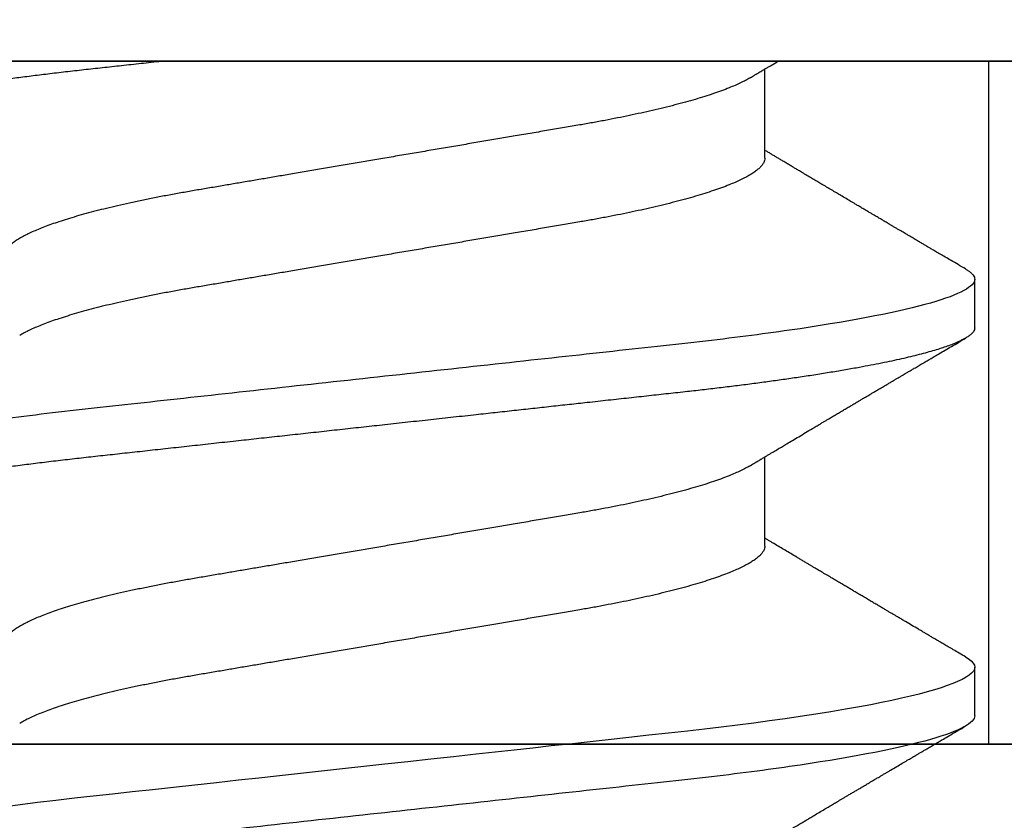
# Model space of a CAD drawing. Units: inches. Extents: x 0 to 184, y 0 to 44.
# Drawn here: x 5 to 5, y 19 to 19 of the extents above; entities that cross this region are included whole.
import ezdxf
from ezdxf import colors
from ezdxf.entities.mleader import LeaderData, LeaderLine
from ezdxf.math import Vec2, Vec3

# ---------------------------------------------------------------- set-up
doc = ezdxf.new("R2010")
doc.units = ezdxf.units.IN
doc.header["$LTSCALE"] = 0.25
doc.header["$MEASUREMENT"] = 0
doc.layers.add('Arcadia-Profile', color=6, linetype='Continuous')
doc.layers.add('Arcadia-Text', color=3, linetype='Continuous')
doc.styles.get("Standard").update_dxf_attribs({"font": 'ARIALN.TTF'})

# ---------------------------------------------------------------- blocks, each defined once
blk = doc.blocks.new('Clip OPG1999-10')
at = {"layer": 'Arcadia-Profile'}
for points in [[(-1.625000000000002, -0.875), (1.625000000000002, -0.875), (1.625000000000002, 0), (-1.625000000000002, 0)], [(1.625000000000002, 0), (-1.625000000000002, 0), (-1.625000000000002, -0.125), (1.625000000000002, -0.125)], [(-1.360500000000014, -0.125), (-1.139500000000011, -0.125), (-1.139500000000011, 0), (-1.360500000000014, 0)]]:
    blk.add_lwpolyline(points, close=True, dxfattribs=at)
blk = doc.blocks.new('*U66')
at = {"layer": 'Arcadia-Profile'}
for p, q in [((0, 0.1880594397940647), (0, -0.1880594397940647)), ((0.04881250045374586, 0.1079999986800151), (0.03993750037124677, 0.1079999986800151)), ((0.1198125056970181, 0.1079999986800151), (0.110937505614519, 0.1079999986800151)), ((0.01775000016499817, 0.06957012257745232), (0.001437988054055594, 0.06957012257745232)), ((0.08875000082499085, 0.06957012257745232), (0.07243800489875696, 0.06957012257745232))]:
    blk.add_line(p, q, dxfattribs=at)
at = {"layer": 'Arcadia-Profile', "flags": 128}
blk.add_lwpolyline([(0.1090448949552467, 0.1063153956203347), (0.1093637354424928, 0.1068223522700547), (0.1097723990598478, 0.1073425087674491), (0.1101713186229833, 0.1077101520248456), (0.1105598708057585, 0.107928169508924), (0.110937505614519, 0.1079999986800151), (0.111286659918612, 0.1079385002230411), (0.1116452099476106, 0.1077519790421619), (0.1120127157065944, 0.1074376668359913), (0.112388700534396, 0.1069931986318209), (0.1127726327704863, 0.1064166036190604), (0.1131639440880861, 0.105706378481726), (0.1135620203276204, 0.1048614965649963), (0.1139323127211114, 0.1039682518730403), (0.1143071975616063, 0.1029613509926763), (0.1146861340220138, 0.101841105586975), (0.1150685446089952, 0.1006082306476848), (0.1154538334960957, 0.09926378949586923), (0.1158413956902944, 0.0978092212815862), (0.1162305986988912, 0.0962463684835746), (0.1166208283623078, 0.09457739441020196), (0.1170114338547208, 0.092804838198834), (0.1174017735168675, 0.09093159648271021), (0.1177912331891697, 0.08896085005845711), (0.1181791620458057, 0.08689612805201552), (0.1186335576354125, 0.08434724663277393), (0.1190839657710363, 0.08167980491505089), (0.1195294239637814, 0.07890095281633824), (0.1199689880578774, 0.07601822066640063), (0.1203698417653598, 0.07326416411487946), (0.1207642147142955, 0.07043429093828246), (0.1211514652454255, 0.06753518272732473), (0.1215310158654113, 0.06457354482129274), (0.1219023257471612, 0.06155612380899811), (0.1222648723967055, 0.05848969377893365), (0.1226182249856844, 0.05538099215335057), (0.1230000397462092, 0.05190810764710463), (0.1233914885622234, 0.04833546345875162), (0.1237939005850546, 0.0446627066756986), (0.1242066616551245, 0.04089557098177776), (0.1246290659472464, 0.03704041109532286), (0.1249878818065113, 0.03376552888746343), (0.1253523992666459, 0.03043865623790731), (0.1257221141668037, 0.0270643741354557), (0.1260964948464505, 0.02364750189949483), (0.1264749913119338, 0.02019307655523006), (0.1268570260699207, 0.01670633564638679), (0.1273110183308486, 0.01256283012910719), (0.1277681088893559, 0.008391042906948254), (0.1282272894237479, 0.004200282622488505), (0.1286875057795172, 4.440892098500626e-16), (0.1291135125300666, -0.00388807557431603), (0.1295386942901349, -0.007768597329553373), (0.1299622169026833, -0.01163406043044235), (0.1303832920434758, -0.01547705629060347), (0.1308011038885954, -0.01929032155635602), (0.1312148824469226, -0.02306678193433642), (0.1316238760604698, -0.02679959114938502), (0.1320673909423107, -0.0308474275623527), (0.1325033342448574, -0.03482618477249444), (0.1329308534779514, -0.03872804141173525), (0.1333491511507958, -0.04254572610565388), (0.1337574847719605, -0.04627254268152425), (0.1341552035156184, -0.04990241370947901), (0.1345417023887556, -0.05342987591923221), (0.1349247088021954, -0.05687357867890208), (0.1353187975877432, -0.06026942740747421), (0.1357237120816972, -0.0636094196972965), (0.136131312377989, -0.06682668548671611), (0.1365480609020455, -0.06997285542991483)], dxfattribs=at)
at = {"layer": 'Arcadia-Profile'}
for points, knots in [([(0.03804472013059623, 0.1063151206235085), (0.03815131130489391, 0.1064906242117609), (0.03839631949484712, 0.1068940330002603), (0.03877237013533019, 0.1073645878508036), (0.03917126878997124, 0.1077326140390222), (0.03956026026133586, 0.1079582175541804), (0.03981214337026273, 0.1079861147994445), (0.03993750037124677, 0.1079999986800151)], [0, 0, 0, 0, 0.1631474425696447, 0.3750072167123124, 0.5851847997029246, 0.7935550752393026, 1, 1, 1, 1]), ([(0.03993750048265454, 0.1080000013052005), (0.04121849640782038, 0.1080000013052005), (0.04271170071610086, 0.1053715279884817), (0.04584006603643331, 0.094423278532771), (0.0474665017596454, 0.08611488941719347), (0.0497202353219528, 0.07096988703325957), (0.05044074958593114, 0.0654932656647893), (0.0517869065537564, 0.05407080236389339), (0.05241326382184042, 0.04813669711564073), (0.05452154632239825, 0.02889490753308221), (0.05610213462172275, 0.01446925657586862), (0.05927286677028221, -0.01446925655465181), (0.06085345506970619, -0.02889490751277046), (0.06296173757051093, -0.04813669709758139), (0.06358809483869088, -0.05407080234668671), (0.06493425180633494, -0.06549326564849745), (0.06565476607023157, -0.07096988701761964), (0.06790849963236312, -0.08611488940405776), (0.06953493535554145, -0.09442327852206667), (0.07266330067599647, -0.1053715279831318), (0.07415650498443327, -0.1080000013027265), (0.07543750090979984, -0.1080000013052009)], [0, 0, 0, 0, 0.1249999999999999, 0.1249999999999999, 0.2499999999999999, 0.2499999999999999, 0.3124999999999999, 0.3124999999999999, 0.3749999999999998, 0.3749999999999998, 0.4999999999999998, 0.4999999999999998, 0.6249999999999998, 0.6249999999999998, 0.6874999999999997, 0.6874999999999997, 0.7499999999999997, 0.7499999999999997, 0.8749999999999998, 0.8749999999999998, 1, 1, 1, 1]), ([(0.04881250045374586, 0.1079999986800151), (0.04892843879060038, 0.1079881510786032), (0.04916132113389793, 0.1079643531075933), (0.04952026391746855, 0.1077707670543959), (0.04988768463125126, 0.1074583449164668), (0.05026369574498801, 0.1070133450317532), (0.05064763670102046, 0.1064368694793685), (0.05103895178908502, 0.1057265876213092), (0.05142589525169328, 0.1049053438563177), (0.05180731559674179, 0.1039852167364286), (0.05218220601193835, 0.1029783152292016), (0.05256114903653497, 0.1018580589948463), (0.05294355735112077, 0.1006251869837231), (0.05332884634838919, 0.09928074896556938), (0.05371639950566021, 0.09782618079934702), (0.0541056085935665, 0.09626333947795507), (0.05449582343133486, 0.09459437434582574), (0.05488642751602058, 0.09282182687474405), (0.05527677417357246, 0.09094860101045166), (0.0556662287252756, 0.08897786352883053), (0.05607716344538005, 0.0867906546666748), (0.05650854064224475, 0.08437091122909601), (0.0569589511023576, 0.08170348321626619), (0.05740441002474483, 0.07892463815963913), (0.05783316768807545, 0.0761128110973055), (0.05824483420354198, 0.07328443641854543), (0.05863920871007267, 0.07045453502103127), (0.05902646675799872, 0.06755539442560421), (0.05940603341038653, 0.06459370066739334), (0.05977734158101811, 0.06157621456422424), (0.06013990086751875, 0.05850969865102273), (0.06050538326644528, 0.05529462996627243), (0.06087439249877846, 0.05191044059091166), (0.06126655326498209, 0.04833578532019489), (0.06166885165878355, 0.04466289319578065), (0.06208165283702982, 0.04089566139160494), (0.06248036541547997, 0.03725667576956049), (0.06286288301119569, 0.03376549505171811), (0.06322741262151865, 0.03043859421878858), (0.06359712043206045, 0.0270642934258527), (0.06397150548783159, 0.02364741391465497), (0.06434999571339262, 0.0201929810754331), (0.06475485900909206, 0.01649789695124726), (0.06518602925952877, 0.01256272460065633), (0.06564312134008432, 0.008390973930859413), (0.0661022871354433, 0.004200248358845915), (0.06655109345330601, 0.000104119046798079), (0.06698850292358571, -0.00388804410978727), (0.06741368346238197, -0.007768541254031813), (0.06783721128744702, -0.01163398063882637), (0.06825828338784135, -0.01547695924901449), (0.06867608350441401, -0.01929021490958815), (0.06908987342523787, -0.02306667678290042), (0.06951239629822048, -0.02692301314567613), (0.06994238290207022, -0.03084734728528149), (0.0703783294151954, -0.0348261477444658), (0.07080585451645938, -0.03872807701022696), (0.07122417277334137, -0.04254585367775787), (0.07163246131124268, -0.04627278696152493), (0.0720304230037847, -0.04990277150019562), (0.07241700028733433, -0.05343869444138294), (0.07279913460035914, -0.05689746009844088), (0.07319390018326644, -0.06029368593862516), (0.0735962185785155, -0.06361366730020146), (0.07400631454634166, -0.06685025664146726), (0.0744230589636885, -0.06999648034721284), (0.07484823246341676, -0.0730631335895926), (0.07527020777593663, -0.07596749111179024), (0.07568768255936043, -0.07871029843258492), (0.0760994425396806, -0.08129359604800213), (0.07651557280161114, -0.08378234074776225), (0.07693530531350667, -0.08617085472774422), (0.07735783982047373, -0.08845369454546548), (0.07778240257553293, -0.0906258500525503), (0.07819630233503894, -0.09262552750603126), (0.07859875082126422, -0.0944599347640982), (0.07898902218077986, -0.09613706998822513), (0.07937832154002322, -0.09770827491364908), (0.07976603021447914, -0.09917133424118107), (0.08015151906602114, -0.1005244201068831), (0.08053417684326192, -0.1017660284270181), (0.08091340648016754, -0.1028950785386136), (0.081288632708997, -0.1039108403342133), (0.08165928993557259, -0.1048129609484758), (0.08202486687673982, -0.1056014390249644), (0.08238484110072086, -0.1062766746991435), (0.08275959092288332, -0.1068725239838284), (0.08314743759267884, -0.1073661674289403), (0.08354625572356866, -0.1077338297271653), (0.08393524849699574, -0.1079518796658459), (0.08430319611883164, -0.1080221209539949), (0.08466130166283037, -0.1079589480336192), (0.08502029010445256, -0.1077717353580376), (0.08538760052768168, -0.1074599632900211), (0.08576398345684311, -0.1070058094322852), (0.08603711623156762, -0.1066201869275702), (0.08618606328001377, -0.106347195831813), (0.08620529935751264, -0.106311939826881)], [0, 0, 0, 0, 0.01016213659209906, 0.02041242134982522, 0.03074591074460373, 0.04115737421794577, 0.05164131176348427, 0.06219196380274786, 0.07280331698685287, 0.08257846948507717, 0.09239444412270405, 0.1022461445774501, 0.1121283655166652, 0.1220357947217507, 0.1319630600289922, 0.1419046663470133, 0.1518551355390845, 0.1618089282889176, 0.1717604643244627, 0.1817042503559142, 0.1916347279128974, 0.2033138068192652, 0.2149579949620966, 0.2265586058760375, 0.238107169895546, 0.2487432909861226, 0.2593214270477507, 0.2698354890043412, 0.2802795587687488, 0.2906480536490996, 0.3009356144107426, 0.3111371737249982, 0.322294107899156, 0.333541641002681, 0.3448913233977466, 0.356336246785175, 0.3678691281027577, 0.377541710730969, 0.3872654355476093, 0.3970354952767584, 0.4068469576217673, 0.4166947494310446, 0.4265736739372022, 0.4382492497753868, 0.4499518924109833, 0.4616726444691001, 0.4734024736668253, 0.4842601334974889, 0.495110594280722, 0.5059466828776559, 0.5167612867298289, 0.5275473791327719, 0.5382980525940078, 0.5490065234660431, 0.5607290944126145, 0.5723841003353746, 0.5839633065548915, 0.5954588422648489, 0.6068632013162812, 0.6181692684244281, 0.6293703138354219, 0.6405384756965508, 0.6518106982494695, 0.6631834808076553, 0.6744443200328286, 0.6857884151566895, 0.6972084419299014, 0.7086967263577525, 0.7193845052835499, 0.7301174238444869, 0.7408887443132373, 0.7516916557139385, 0.7625191461905677, 0.7733641581522822, 0.7842195363452971, 0.7941733501845322, 0.8041242763816937, 0.8140667849371827, 0.8239953415164154, 0.8339045259328873, 0.8437888993985102, 0.8536431599067237, 0.8634621043728544, 0.8732406219408149, 0.8829737487648698, 0.8926566669896446, 0.9022847061543025, 0.9135553062519985, 0.9247364196438749, 0.9358213859026018, 0.9468039277854674, 0.9569660631644765, 0.9672163479222028, 0.9775498360613053, 0.9879613008096574, 0.9984452370622199, 1, 1, 1, 1]), ([(0.1198125014858746, 0.1080000013052005), (0.1210934974135469, 0.1080000012552511), (0.1225867017229412, 0.1053715278869105), (0.1257150670417992, 0.09442327834877817), (0.1273415027624321, 0.08611488920320953), (0.1295952363193749, 0.07096988679848293), (0.1303157505813353, 0.0654932654269067), (0.1316619075449843, 0.05407080212641491), (0.1322882648136741, 0.04813669687350552), (0.1343965473149673, 0.02889490728424571), (0.135977135613512, 0.01446925633415308), (0.1391478677583553, -0.01446925676244559), (0.1407284560548945, -0.02889490769425906), (0.1428367385512068, -0.04813669723805925), (0.1434630958179532, -0.05407080247375795), (0.1448092527853007, -0.06549326575577785), (0.1455297670488491, -0.07096988711419927), (0.1477835006093606, -0.08611488946836543), (0.1494099363306844, -0.0944232785648631), (0.1525383016470521, -0.1053715279948952), (0.1540315059533164, -0.1080000013052009), (0.1553125018769812, -0.1080000013052009)], [0, 0, 0, 0, 0.1250000000000002, 0.1250000000000002, 0.2500000000000003, 0.2500000000000003, 0.3125000000000003, 0.3125000000000003, 0.3750000000000003, 0.3750000000000003, 0.5000000000000001, 0.5000000000000001, 0.6249999999999999, 0.6249999999999999, 0.6874999999999999, 0.6874999999999999, 0.7499999999999999, 0.7499999999999999, 0.8749999999999999, 0.8749999999999999, 1, 1, 1, 1]), ([(0.03804499971070285, 0.1063201072326296), (0.03777644617552056, 0.1058622494534123), (0.0372660022983311, 0.1049919920581188), (0.03653999079263137, 0.103754852120129), (0.03589375984969223, 0.1026540386788013), (0.03532728884302294, 0.1016894372054602), (0.03484060157078162, 0.1008609316847306), (0.03443368878714992, 0.1001684287346962), (0.03411242102860257, 0.09962179700559615), (0.03387074242516164, 0.09921066116717414), (0.03368409796408933, 0.0988931807675355), (0.03351720121809088, 0.09860932296185876), (0.03334667719735585, 0.09831933007642846), (0.03316825267643964, 0.0980159278655619), (0.03297079038728157, 0.09768019945191986), (0.03275543419847438, 0.09731408658989471), (0.03252272406274592, 0.09691854802545974), (0.03228417706390729, 0.09651314361688224), (0.03202904353807057, 0.09607962351936417), (0.03178311176094795, 0.09566181318865352), (0.03154218289470734, 0.09525257859597014), (0.03131205246524615, 0.0948617395616771), (0.0310619624175601, 0.09443706752367431), (0.03079190074622318, 0.09397858738221698), (0.03051404639683675, 0.09350695907513717), (0.03025207181871536, 0.0930623958029515), (0.030036836434439, 0.09269718762489276), (0.02988298517463761, 0.09243619340458631), (0.02977181505330151, 0.09224760808405641), (0.02965104665915419, 0.09204277716549347), (0.02948817003214188, 0.09176651927516577), (0.02925504283843239, 0.09137121252070335), (0.02896228627268016, 0.09087486249639953), (0.02860559010481012, 0.0902702776412907), (0.02825056025408657, 0.08966872527583591), (0.02790746492357954, 0.08908754636039928), (0.02758569701822822, 0.08854263875429469), (0.02724215516789386, 0.08796103649216347), (0.0268782082653729, 0.0873450743028994), (0.0265156892954046, 0.08673173648118082), (0.02618204024522797, 0.08616744831608614), (0.02588611992410961, 0.08566707861714962), (0.02550192603210633, 0.08501766608668015), (0.02503022287804946, 0.08422063626335641), (0.02448719535638588, 0.08330362637692978), (0.02396055262981811, 0.08241475402465381), (0.02344167953248544, 0.08153947114881666), (0.02292473881896484, 0.08066797689887162), (0.02244785707589791, 0.07986444627063038), (0.0219865803376198, 0.07908763112080974), (0.02152114665844529, 0.07830424778326739), (0.02103269560436338, 0.07748258150955456), (0.02055322819528627, 0.07667655291450659), (0.02011470473059873, 0.07593978732732598), (0.01973787403553118, 0.07530703238146996), (0.01939486805804513, 0.0747313262230076), (0.0190513810752666, 0.07415509792726871), (0.01868249433374203, 0.07353654659760789), (0.01830256861342505, 0.07289985491149542), (0.01793601617162821, 0.07228592061221795), (0.01759452567694275, 0.07171426941133108), (0.01727870922224106, 0.07118585815174816), (0.01696345895370754, 0.07065866106391239), (0.01664363005028946, 0.07012404950817963), (0.01642328310290608, 0.06975600375799695), (0.01631199707205511, 0.06957012257745232)], [0, 0, 0, 0, 0.03729999795076401, 0.07089668568383163, 0.1007932929419186, 0.1269926085394096, 0.1494972104443175, 0.1683087630400002, 0.1834292948324273, 0.1940483582347159, 0.2018183946294743, 0.2093062548008175, 0.2171856369292381, 0.2254565414086436, 0.2340380799306006, 0.244553572243026, 0.2553021870373189, 0.2662841302987471, 0.2776050783302709, 0.2906473422890039, 0.3003502002813458, 0.3109735083405301, 0.3225168770776511, 0.3349797642269884, 0.3483619779784598, 0.3609791110430572, 0.3712369951866735, 0.3781480784579675, 0.3822667824281555, 0.3866189597907582, 0.3948561985066311, 0.404801301437812, 0.4188667681387083, 0.4353481519163849, 0.4541261024399599, 0.4679480429659122, 0.4827699064102994, 0.4985909934752531, 0.5154107871428123, 0.5330403710563989, 0.5486519804407262, 0.5614720383044575, 0.5738879650425232, 0.6016710794346489, 0.6265474157123607, 0.6487710876154734, 0.6742671163474678, 0.6980429285921327, 0.7199683122396081, 0.7399218767956105, 0.7615234518109701, 0.7839946828886594, 0.8070868671801048, 0.8274212581913284, 0.8442389932599398, 0.8588341535358361, 0.8745084876255727, 0.8913749585563812, 0.909438350538461, 0.9266046669786933, 0.9416164651861455, 0.9562266095125842, 0.9698590709690962, 0.9847773504565411, 1, 1, 1, 1]), ([(0.07404372511874513, 0.06689210723174943), (0.07387062612082573, 0.06718046173642733), (0.0735469456499942, 0.06771966024688192), (0.07309560466667975, 0.06847237291736397), (0.07271122830794852, 0.069113832657961), (0.07237840800581452, 0.06966958767753129), (0.07207635023202386, 0.07017424838320219), (0.07178507309848925, 0.07066111042759582), (0.07142299638842253, 0.07126662339800172), (0.07099757097104131, 0.07197849930474032), (0.07051553579103143, 0.07278573366454433), (0.06999272982981708, 0.07366184378544016), (0.06940337592831725, 0.07465026077465398), (0.06871921833883299, 0.07579870682735912), (0.06799486723664572, 0.0770158011021631), (0.06735657794476069, 0.07808930139642056), (0.06682960984401554, 0.07897621570561464), (0.06644280540874803, 0.07962754442031317), (0.06611144590270612, 0.08018576373098929), (0.0658173556305961, 0.08068134679117822), (0.06551164050338798, 0.08119668592268825), (0.06514582916557998, 0.08181356930424766), (0.06473609051777274, 0.0825048108357298), (0.06430730887140967, 0.08322852321427687), (0.06388424909641621, 0.08394287802283662), (0.06346446054555344, 0.08465202353797752), (0.06304798019757385, 0.08535584538568886), (0.0626444148759937, 0.08603814020808498), (0.06227961750930788, 0.08665510605126903), (0.06196686530464035, 0.08718422772589474), (0.06170761806201952, 0.08762292837748431), (0.06147201305216932, 0.08802170571407064), (0.06123999705936001, 0.08841451293234615), (0.060993765819644, 0.08883142437257385), (0.06071132418447256, 0.08930979660995053), (0.06037958603422666, 0.08987178151778652), (0.05998449402725825, 0.09054130891220824), (0.05953125112940327, 0.09130962399012299), (0.05910295671866805, 0.09203594756780342), (0.05871481730342332, 0.09269437498440825), (0.05839942977102552, 0.09322951191974527), (0.05810945182806293, 0.09372167865758119), (0.05786628178055331, 0.09413445741599435), (0.05767400747695106, 0.09446091591883432), (0.05752582128973316, 0.09471251052424767), (0.05737239584343357, 0.09497307234994734), (0.05717279018369936, 0.0953120667211822), (0.05689467143034754, 0.09578449115754895), (0.05657107923282112, 0.09633426700374326), (0.05618128273815515, 0.0969966874583017), (0.05576490856490679, 0.0977044896044128), (0.05533604127563052, 0.09843372459018651), (0.05492938260355373, 0.09912536438963171), (0.05451161939840077, 0.09983609149829187), (0.05405213057878555, 0.1006179918062293), (0.05351055994141873, 0.1015398624717974), (0.05288859361055387, 0.1025989219922443), (0.05219148208964342, 0.1037864196764477), (0.05145882157936299, 0.1050349025298245), (0.0509598418075452, 0.1058856274415594), (0.05070498278116631, 0.106320143898873)], [0, 0, 0, 0, 0.02202127790474514, 0.04117792526880956, 0.05746547749747186, 0.07098457196243994, 0.0835926768823654, 0.0959751724792865, 0.1081317193805355, 0.1297865311452261, 0.1502749371187684, 0.1696925470131249, 0.1965877658558378, 0.2256234402973248, 0.2572197805261767, 0.2893232724379106, 0.307398206626998, 0.3247688677248986, 0.3389235970361427, 0.3499031513811721, 0.3625008823277728, 0.3781567622237325, 0.3968628972262642, 0.4151179054495201, 0.4332382471070301, 0.4512241577640018, 0.4690755765593375, 0.4867850656649971, 0.503128106504001, 0.516005534708609, 0.5270291316178205, 0.5364929393627375, 0.5463326175776222, 0.5569000770200788, 0.5681961390513157, 0.5827065509647785, 0.599629375807296, 0.6190976896831494, 0.6411137977394756, 0.6548386860053445, 0.6691424371021196, 0.6817855033131753, 0.6922421036079578, 0.7005116947741261, 0.7065934032875529, 0.7113610774723297, 0.7203101723750156, 0.7323512241158153, 0.7472555987365516, 0.7620796769566399, 0.7826758495248832, 0.8010239421672156, 0.8174726935154571, 0.8352100870208006, 0.8550036465109491, 0.8768543193863679, 0.9052161490653817, 0.935421698922232, 0.9670159716536252, 1, 1, 1, 1]), ([(0.109045169952072, 0.1063204005625775), (0.1088143625418052, 0.1059268839155636), (0.1083766441803071, 0.1051805930501435), (0.107755653467887, 0.1041223238288476), (0.1072062058067047, 0.1031862444031897), (0.1067282945345447, 0.1023722664626212), (0.1063219194319611, 0.101680306583138), (0.1060067859042348, 0.1011438294819857), (0.1057724726558753, 0.1007449993373322), (0.1056085419789685, 0.1004660137582656), (0.105482525806929, 0.1002515502225978), (0.1053476896686973, 0.1000221088844158), (0.1051745635061039, 0.0997275169894003), (0.1049359811225283, 0.09932162324116556), (0.1046491789721529, 0.09883379066528297), (0.1043225004283634, 0.09827818824683954), (0.1036320731211404, 0.09710427561650326), (0.1029194454120805, 0.09589324004587185), (0.1022017425877131, 0.09467440824206941), (0.1018349336848789, 0.0940516274406944), (0.1015085301132466, 0.09349759602890417), (0.1012257277061739, 0.09301766866838435), (0.1009595720178567, 0.09256610507983032), (0.1006776397702129, 0.09208785361460992), (0.1003502923849169, 0.09153269553850718), (0.09998037339153854, 0.09090551634161104), (0.09958483745917235, 0.09023510519236977), (0.09918063954912704, 0.08955024435181258), (0.0987763816450471, 0.0888655272580432), (0.09834804583424628, 0.08814026697357003), (0.09790527287257866, 0.08739084292659927), (0.09746538558554008, 0.08664663374595039), (0.09706979913843128, 0.08597763087379962), (0.0967004647102705, 0.08535321750949842), (0.0963204403613318, 0.08471098940376676), (0.09590228593902594, 0.0840045666312439), (0.09545575478469459, 0.0832505577903393), (0.09499993719177091, 0.08248123139042773), (0.09452931118828545, 0.08168728275108128), (0.09402352618056753, 0.08083448000593751), (0.09353517938110123, 0.08001154160682988), (0.09309877068038297, 0.07927655529307076), (0.09275512758647153, 0.07869803445499635), (0.09245803451380752, 0.07819809951813284), (0.09217209426652317, 0.07771707695063057), (0.09185945854447297, 0.07719134298359398), (0.09151308481654041, 0.07660912016307986), (0.09115448457903952, 0.07600662594117358), (0.0906977635853572, 0.07523963279577162), (0.09016003536300943, 0.07433722538095333), (0.08954272381285122, 0.07330219022131912), (0.08892823390906202, 0.07227278637952095), (0.08841880782093625, 0.0714201538617858), (0.0880066504826047, 0.07073082190705549), (0.08771232843794508, 0.070238847411217), (0.0874810078312045, 0.06985234071111757), (0.08734765873976436, 0.0696296598301207), (0.08731200575278919, 0.06957012257745232)], [0, 0, 0, 0, 0.03205596430675583, 0.06079304020774445, 0.08621354951323232, 0.1083195500238571, 0.1271128841783594, 0.1425952994107642, 0.1520348312594247, 0.1596131401484126, 0.1653304937754738, 0.1695118862447308, 0.1783116574970137, 0.1893388956004842, 0.2025928014625957, 0.2180726464994393, 0.2346243881504373, 0.2982816845716255, 0.3168004589929551, 0.3340051213166522, 0.3490647512116303, 0.3619805007477979, 0.3731441779349475, 0.3858931078477285, 0.4009880281335792, 0.418427817653147, 0.4370553532813964, 0.4556805231733562, 0.4743032012086716, 0.4929236330105625, 0.5148614836985669, 0.5354616075448169, 0.5536634937670124, 0.5694687026031579, 0.5864332355618997, 0.6060951897851762, 0.6271471645225328, 0.6480041880801733, 0.6689241092311985, 0.6919945142279814, 0.7176686612210237, 0.7361588394697562, 0.7520524023554905, 0.7649461563516091, 0.7770188480145365, 0.7913698974258832, 0.8079225268354174, 0.8246180544179269, 0.8406322498777574, 0.8706429651807123, 0.898422993809762, 0.9253143087039412, 0.9548470783977301, 0.9683278739631145, 0.9817487688220631, 0.9951202449114941, 1, 1, 1, 1]), ([(0.1450437486951408, 0.06689206139894477), (0.1448757366699471, 0.06717194317794029), (0.144563525440887, 0.0676920382967876), (0.1441312852621799, 0.06841285375957806), (0.1437706984439373, 0.06901457090233043), (0.1434817694121211, 0.06949699735300685), (0.143264460003083, 0.06985994865570655), (0.1431096244899148, 0.07011868572690494), (0.1429807391633737, 0.07033406768993089), (0.1428403169244277, 0.07056878837635727), (0.1426600306391101, 0.07087022868771164), (0.1424442641696366, 0.07123109119064752), (0.1421192580653639, 0.07177485681392382), (0.1417187488628997, 0.07244535047123302), (0.1412710458056594, 0.07319540235835875), (0.1408811865073485, 0.07384892258069042), (0.1405388916158472, 0.07442303708854148), (0.1402358874165195, 0.07493144449859246), (0.1399616813046993, 0.07539173738419391), (0.1396870473840739, 0.07585292218635642), (0.1393767595978215, 0.07637412164462454), (0.1390150286633016, 0.07698205691232607), (0.1386199925984819, 0.0776462607398849), (0.1381587351783491, 0.07842223401989434), (0.1376438666749209, 0.07928888560919134), (0.1370887256149782, 0.08022396799731668), (0.1365623364326698, 0.08111116785788486), (0.1360782188486169, 0.08192759185789411), (0.1356819253398065, 0.08259624424352374), (0.1353597305347556, 0.08314006237045168), (0.1350929345608805, 0.08359049289757658), (0.1348228632903083, 0.08404659733581488), (0.134539994149705, 0.08452441062343086), (0.1342261298720935, 0.08505478318927118), (0.1338959447587627, 0.0856128804341898), (0.133548132749139, 0.08620095861888855), (0.1331903823614056, 0.08680607512807104), (0.1327991042852297, 0.08746806735017687), (0.1324029976452366, 0.08813851767970382), (0.1320400149527163, 0.08875308980742824), (0.131746457972941, 0.08925029292235598), (0.1315352573054938, 0.08960804487881546), (0.1313652758326906, 0.08989607031970026), (0.1311900261388157, 0.09019300450501389), (0.1309595457609252, 0.0905836075984463), (0.1306822892441346, 0.09105360267043316), (0.1303820344331328, 0.09156267294944564), (0.1300825217151065, 0.09207062077826889), (0.1296615857045786, 0.09278467680783464), (0.129138151004101, 0.09367287750581488), (0.1285313435476567, 0.0947030911330855), (0.1279931175995621, 0.09561721560904646), (0.1275246512643129, 0.09641314885629404), (0.1271434938315323, 0.09706092616408268), (0.1268289565569418, 0.0975956324175149), (0.1265374590047124, 0.09809121485037631), (0.1262231827119145, 0.09862567629533592), (0.1258652810263428, 0.09923440262050498), (0.1254643217219886, 0.09991657836845391), (0.1250123649948058, 0.1006856897746551), (0.1244998241294439, 0.10155814598324), (0.1239184474633834, 0.1025480835617563), (0.1232542364491955, 0.103679504450406), (0.122507130424097, 0.1049525502434236), (0.1219816008604191, 0.1058485394061246), (0.1217049880244385, 0.106320143898873)], [0, 0, 0, 0, 0.02137453997794996, 0.03971960572081239, 0.05503094583273143, 0.06730488744126727, 0.07653861960489969, 0.08272955068496071, 0.08704773696088204, 0.09297292776507447, 0.1006384961188758, 0.1100456232896005, 0.1205022711167418, 0.1421167907716036, 0.1611823399833813, 0.1776957933166876, 0.1919420963975779, 0.2049470327309112, 0.2164479239809582, 0.2270227940162368, 0.2400919491317985, 0.2561636049797705, 0.273342228930768, 0.2906917829174193, 0.3152692231954866, 0.3393455486172591, 0.3618956717069428, 0.3828160183488333, 0.4014942974986359, 0.4127882734401229, 0.4242030652289611, 0.4357718563148922, 0.4474947503987141, 0.4605596056976629, 0.4761234674507779, 0.4899527890169661, 0.5052948288514194, 0.5221502571330521, 0.5403026671016359, 0.5562827702288339, 0.5688855936852953, 0.5781094539251631, 0.5834850849871605, 0.5907836395399277, 0.6006849483942611, 0.61318043877299, 0.6265123480956833, 0.6393823862021656, 0.6517899424976017, 0.6807847908033015, 0.7068857985625325, 0.7300762340696538, 0.7502422925807842, 0.7673581017811794, 0.7792895749105505, 0.7908632578101725, 0.8050065306004658, 0.8198877082527338, 0.8370983876671587, 0.8568166181504253, 0.8782968926215249, 0.9033512251771001, 0.9319848200835349, 0.9642001647352613, 1, 1, 1, 1]), ([(0.003043832738754304, 0.06689192390053167), (0.002921949806005131, 0.06709494314844955), (0.002704739989582094, 0.06745674748459018), (0.002418034712814432, 0.06793468485322629), (0.002186408740213253, 0.06832095275324646), (0.001975918462843396, 0.06867210645310662), (0.001727200144227226, 0.06908719128138285), (0.001439359977652543, 0.06956778149819831), (0.001129762107121124, 0.07008498384596296), (0.0006859950798094872, 0.07082672152196245), (0.0003146012935992815, 0.07144774933648579), (3.935815567857048e-05, 0.0719087145228352), (5.724655466110562e-06, 0.07196504244007684)], [0, 0, 0, 0, 0.1201309454682727, 0.2140875676613946, 0.2827361820475873, 0.3486739575450403, 0.4217960394625168, 0.5282157107233526, 0.6329045733693157, 0.7276293645617329, 0.9667175069476797, 1, 1, 1, 1]), ([(0.01775000016499817, 0.06957012257745232), (0.01788549458999356, 0.06955971558838714), (0.01815787753279174, 0.06953879453346312), (0.01857937349565475, 0.06936852638857616), (0.01901218932574622, 0.06909338575980728), (0.01945636031045339, 0.06870107572064743), (0.01991079195901335, 0.06819260778617009), (0.0203656632125444, 0.06757808291538492), (0.02081948052565963, 0.06686481995684046), (0.02127086194160555, 0.06606014786558756), (0.02172774074068329, 0.06515060409455176), (0.02218910730654855, 0.06413713215727279), (0.02267194501853353, 0.06297797728039756), (0.02317542823398355, 0.061661214504666), (0.0236983736420342, 0.06017570124359084), (0.02422122344719568, 0.05857275230968506), (0.02474245702068067, 0.05685725132209773), (0.02526054843366055, 0.05503472286796596), (0.02577402936012341, 0.05311125832659291), (0.02628144716875447, 0.05109345979793334), (0.02677322467773635, 0.04902292796954644), (0.02724848221498277, 0.04691184784821134), (0.02770656567923524, 0.04477171285025916), (0.02815470577284707, 0.04257281295919091), (0.02859195710384732, 0.04032202251264616), (0.02901761474121045, 0.03802625942899729), (0.02945564981619775, 0.03555045212005092), (0.02990842093293011, 0.03286956868244761), (0.0304040861199546, 0.02996088588732393), (0.03091503434559328, 0.02695544456071897), (0.03142259657489888, 0.02397180960957268), (0.03192349900954738, 0.02102682532565625), (0.03241530105404777, 0.01813545419213591), (0.03291577361061115, 0.01519309857013029), (0.03342360048962334, 0.01220749458913106), (0.03393740039100912, 0.009186786594048701), (0.03445572732974433, 0.006139452283552949), (0.03497709840183916, 0.003074223621831074), (0.0354913405169679, 5.091357334796598e-05), (0.03599693917512781, -0.002921586877477456), (0.03649256597483941, -0.005835458495455637), (0.03698557970648508, -0.00873395789009157), (0.03747469832641848, -0.01160957061832368), (0.03795867960078425, -0.01445497856992484), (0.03842729891168517, -0.01721007672073638), (0.03887984282855328, -0.01987063994317939), (0.03931578970951222, -0.02243364103638301), (0.03974330406138904, -0.02494711794306026), (0.04016164651920029, -0.02740639496378394), (0.04058541003625749, -0.02989875162982347), (0.04101368197761701, -0.03241264627835827), (0.04144217533094263, -0.03494677842111882), (0.04187281507249452, -0.03742136689215947), (0.04231811182122769, -0.03984718366570261), (0.04277593210920472, -0.0422248760323094), (0.04324609372703847, -0.044546288923764), (0.04372733336321488, -0.04680341892404938), (0.04421035906400661, -0.04895186468473511), (0.04469350977323927, -0.05098891902914682), (0.04517524219650326, -0.05291288993394749), (0.0456625634939094, -0.05475228334475801), (0.04615425355789071, -0.05650138445378916), (0.0466490421985597, -0.05815487100918526), (0.04713618345472526, -0.05967832088725755), (0.04761434033865086, -0.06107428488099353), (0.04808238609122384, -0.06234637952610544), (0.04854864781235158, -0.06351893084560167), (0.04901215014326432, -0.06459177647495506), (0.04948914824638351, -0.06559236562084214), (0.04988746849546999, -0.06636024089410819), (0.05013020313365146, -0.06675406201951883), (0.05020579937507463, -0.06687671199274359)], [0, 0, 0, 0, 0.01373179458035289, 0.02760487464998013, 0.0416099083787183, 0.05573691055479175, 0.06997527535678347, 0.08431383854642967, 0.09791440826654427, 0.1115834426032189, 0.1253103673931578, 0.1390843671252029, 0.1528943569131737, 0.168335736303263, 0.1837920869454152, 0.199247470762841, 0.2146859731333402, 0.2300917524226351, 0.245449207539779, 0.2607430562467669, 0.2759583722477545, 0.2903317434283973, 0.3046092913945863, 0.3187795997917072, 0.3328319111565547, 0.3467559298601413, 0.3605421158803667, 0.3766969242187158, 0.3930290069538735, 0.4095446106366969, 0.4262273167498516, 0.4412497745223865, 0.4563781971937718, 0.4715986964138205, 0.4868968287694863, 0.5022576554629495, 0.517665867053614, 0.5331058310841733, 0.5485617271529589, 0.5632498690753747, 0.5779243387615475, 0.592571539881076, 0.6071780403426776, 0.6217306347962483, 0.636216436913012, 0.6498021428441003, 0.6633071987359228, 0.6767218590055152, 0.6900367882830417, 0.7032431441326517, 0.7178436938639078, 0.7322882948067426, 0.7467518160352505, 0.7613706243458231, 0.7761337078006398, 0.79102933808429, 0.8060449376657501, 0.821167338305155, 0.8356246438789282, 0.8501535077658352, 0.8647412011409445, 0.8793745907712798, 0.8940403585916401, 0.9087249483040848, 0.922575492129696, 0.9364191575289151, 0.9502445238619665, 0.9640402287418028, 0.9777951022891556, 0.993084601272067, 1, 1, 1, 1]), ([(0.08875000082499085, 0.06957012257745232), (0.08888549576591487, 0.06955971558389606), (0.08915787974605216, 0.06953879451993039), (0.08957938174233604, 0.06936852646812808), (0.09001218514004172, 0.06909338563291145), (0.09045636625531017, 0.06870107584235852), (0.09091078988881662, 0.06819260764780033), (0.09136566950848213, 0.0675780831399968), (0.09181947505547683, 0.06686481964201096), (0.09227086838961895, 0.06606014819943473), (0.09272773767495579, 0.06515060397794548), (0.09318910335947095, 0.06413713210178074), (0.09367194049569427, 0.06297797718047748), (0.09417542726332329, 0.06166121456233542), (0.09469837243258183, 0.06017570100523129), (0.09522123325382026, 0.05857275308977039), (0.09574244988234781, 0.05685725033814881), (0.09626055806126033, 0.0550347237010258), (0.09677402883552766, 0.05311125813140372), (0.09728144378154724, 0.05109345933436238), (0.0977732291952993, 0.04902292833076727), (0.09824848464487701, 0.04691184778732493), (0.09870656915805753, 0.04477171291578719), (0.09915470716880925, 0.04257281266907098), (0.09959196573959161, 0.04032202332369694), (0.1000176099435404, 0.03802625863784481), (0.1004556514678487, 0.03555045224484177), (0.1009084247398384, 0.03286956899817239), (0.1014040868025248, 0.02996088589847812), (0.1019150316611519, 0.02695544418812856), (0.1024225969761758, 0.0239718095632675), (0.1029235032255951, 0.02102682575796466), (0.1034153010976375, 0.01813545397831717), (0.103915773257933, 0.01519309827687421), (0.1044236059578267, 0.01220749538418664), (0.1049373962083937, 0.009186785786837515), (0.1054557291387752, 0.00613945260383586), (0.1059770992407501, 0.003074223653293906), (0.1064913393637958, 5.091300510740027e-05), (0.1069969467337017, -0.002921586094920325), (0.1074925678190084, -0.005835458813359562), (0.1079855825772746, -0.008733957900544542), (0.1084747026984516, -0.01160957026295817), (0.1089586769013664, -0.01445497948246999), (0.109427309283685, -0.01721007517401985), (0.1098798352287016, -0.01987064100380254), (0.1103157870966456, -0.02243364083233068), (0.1107432986691741, -0.02494711838780317), (0.1111616473815076, -0.02740639492615449), (0.1115854159857648, -0.02989875131215181), (0.1120136892303698, -0.03241264582133274), (0.1124421717841599, -0.03494677935228152), (0.1128728263938967, -0.0374213655346427), (0.1133181008772013, -0.03984718532485276), (0.1137759418006574, -0.04222487509671913), (0.1142460971998229, -0.04454628914215153), (0.1147273411000693, -0.04680341844388236), (0.1152103560255391, -0.04895186546960328), (0.1156935185107173, -0.0509889182857548), (0.1161752411136305, -0.05291289029883162), (0.1166625632399025, -0.05475228359171558), (0.1171542599446678, -0.0565013841876465), (0.1176490480899268, -0.05815487080722059), (0.1181361846995088, -0.05967832084115399), (0.1186143342807302, -0.06107428531304215), (0.1190823862799313, -0.06234637952601885), (0.1195486570018502, -0.06351893032620959), (0.1200121438760249, -0.06459177659287763), (0.1204891411711273, -0.06559236688685077), (0.120887495981103, -0.06636027111920173), (0.121130239582083, -0.06675412095581867), (0.1212058504511546, -0.06687679907507205)], [0, 0, 0, 0, 0.01373177456423022, 0.0276048344289941, 0.04160984168870101, 0.05573682420486922, 0.06997516472190199, 0.08431370708405761, 0.09791425164116287, 0.1115832681040296, 0.1253101674671279, 0.1390841435587798, 0.1528941115341985, 0.1683354684353436, 0.183791796568303, 0.1992471597813725, 0.214685632068069, 0.2300913927011328, 0.2454488197989531, 0.2607426424828472, 0.2759579381495094, 0.2903312866277527, 0.3046088120428927, 0.3187790980583469, 0.3328313889787217, 0.3467553805305323, 0.3605415464619905, 0.3766963309512116, 0.3930283861865484, 0.4095439620418718, 0.4262266435809153, 0.4412490794307201, 0.4563774763780127, 0.4715979515576432, 0.4868960616180787, 0.5022568602853684, 0.5176650494319517, 0.5331049890754533, 0.5485608607320167, 0.5632489832622424, 0.5779234278700206, 0.5925706058546418, 0.6071770832456217, 0.6217296528424275, 0.6362154357898054, 0.6498011129152699, 0.6633061474761762, 0.6767207865576302, 0.6900356983398037, 0.7032420368097879, 0.7178425634798213, 0.7322871382643102, 0.7467506400002535, 0.761369418372633, 0.7761324854908276, 0.7910280922471823, 0.8060436681118583, 0.8211660412103388, 0.8356233276460728, 0.850152164853754, 0.8647398351879471, 0.8793732054864257, 0.8940389501425529, 0.9087235128553657, 0.922574030996238, 0.9364176783344115, 0.9502430266260306, 0.964038702155137, 0.9777935539769925, 0.9930830362738903, 1, 1, 1, 1]), ([(0.003043409931134278, 0.06689003558898943), (0.003052082925766086, 0.06687645105053042), (0.003209770747996998, 0.06662946412432191), (0.00352117291370746, 0.0660530048832979), (0.00397765635806735, 0.06515252809235683), (0.004439129555574794, 0.06413661631853351), (0.004921936899933144, 0.06297813388382822), (0.005425431358755617, 0.06166117062237708), (0.005948372044059624, 0.06017571290674661), (0.006471225791260693, 0.05857274935459689), (0.006992454986223251, 0.05685725194977787), (0.007510549938441358, 0.05503472283231581), (0.008024027723150695, 0.05311125820938756), (0.00853144790681526, 0.05109345983849556), (0.009023225758534537, 0.04902292803021302), (0.009498482954466425, 0.04691184793202785), (0.009956564057906903, 0.04477171274289882), (0.01040470379323111, 0.04257281278069724), (0.01084195885965222, 0.04032202270770746), (0.01126761543987165, 0.03802625939351367), (0.01170565116865774, 0.03555045221579123), (0.01215842046680748, 0.03286956859536261), (0.01265408558252012, 0.02996088577912337), (0.01316503605954011, 0.0269554447769953), (0.01367259611504679, 0.02397180951128997), (0.01417349846177807, 0.02102682520468058), (0.01466530279927625, 0.01813545443473563), (0.01516577294261445, 0.01519309842818606), (0.01567360046306021, 0.01220749461118009), (0.01618740018871989, 0.009186786588109452), (0.01670572717480923, 0.006139452285155667), (0.01722709823400947, 0.003074223621380767), (0.01774134035314034, 5.091357353315118e-05), (0.01824693900823249, -0.002921586877774107), (0.01874256581630007, -0.005835458494446666), (0.01923557951761978, -0.008733957893821032), (0.01972469825004097, -0.01160957060447609), (0.02020867910702684, -0.01445497862129752), (0.02067729991528111, -0.01721007641624483), (0.02112983852221717, -0.01987064046888021), (0.02156579150394755, -0.02243364050439256), (0.02199330000776811, -0.02494711841043218), (0.02241164644232185, -0.02740639494221275), (0.02283541344511875, -0.02989875124256169), (0.02326368086611375, -0.03241264651022435), (0.02369217535768442, -0.03494677839390281), (0.02412281510148517, -0.03742136686898023), (0.02456811068780951, -0.03984718388452935), (0.02502593576371126, -0.04222487565072663), (0.02549609278782583, -0.04454628911425607), (0.02597733253427315, -0.04680341909365415), (0.0264603624196198, -0.04895186435955079), (0.02694350965113834, -0.05098891903660396), (0.02742523834529464, -0.05291289021806511), (0.02791256455542523, -0.05475228325112491), (0.02840425210241371, -0.05650138423540874), (0.02889904606101901, -0.05815487227658744), (0.02938618206855992, -0.0596783153298488), (0.02986434131922522, -0.06107430482809795), (0.03033238254283965, -0.06234630493656068), (0.03079865998621933, -0.0635192085681755), (0.03126210403625862, -0.06459074341111704), (0.03173931302142918, -0.06559639027735509), (0.03222864555690563, -0.0665205021776063), (0.03272813006634578, -0.06734693026131433), (0.03321879578126286, -0.06804210712103531), (0.03369939248291587, -0.06860627811026587), (0.03416885118034685, -0.06904150525733233), (0.03462587474959378, -0.0693466504331206), (0.03507045910110662, -0.06953540758642163), (0.03535733292151022, -0.06955859237389328), (0.03550000032999634, -0.06957012257745232)], [0, 0, 0, 0, 0.0007955626481862092, 0.01446450121761355, 0.02819133030033673, 0.04196523423184464, 0.05577512773223585, 0.07121640067504394, 0.08667264333968598, 0.102127920614015, 0.1175663141823123, 0.132971987267891, 0.1483293346306485, 0.163623077899697, 0.1788382885377789, 0.1932115592920801, 0.2074890066015445, 0.2216592164417332, 0.2357114318211492, 0.2496353536807908, 0.2634214438157213, 0.2795761389611025, 0.2959081081038157, 0.3124235977885205, 0.3291061869826784, 0.3441285402714356, 0.359256858636591, 0.3744772510703918, 0.3897752770249157, 0.4051359968811873, 0.4205441013050899, 0.4359839579480438, 0.4514397465184139, 0.4661277862822762, 0.4808021539049884, 0.4954492531507139, 0.5100556520215925, 0.5246081452593658, 0.5390938466248841, 0.5526794562282162, 0.5661844200063202, 0.579598985181479, 0.5929138236189994, 0.606120089355869, 0.6207205358299714, 0.6351650363081224, 0.6496284569403524, 0.6642471635745988, 0.6790101460949385, 0.6939056710011323, 0.7089211661465148, 0.7240434634347502, 0.738500666607033, 0.7530294275775838, 0.7676170213724555, 0.7822503092250489, 0.7969159769408055, 0.8116004626165739, 0.8254509101092706, 0.8392944792234158, 0.8531197493986663, 0.8669153564368138, 0.8806701343166553, 0.895959530690129, 0.91116952074789, 0.9262857251739021, 0.9412943247347906, 0.9561821517432953, 0.970936725871712, 0.9855463213891537, 1, 1, 1, 1]), ([(0.0740432942903837, 0.06689021892020719), (0.07405200651811938, 0.06687657370425493), (0.07420973829277244, 0.06662953193805343), (0.07452117583789075, 0.06605300744005094), (0.07497765317382843, 0.0651525271902833), (0.07543913164518834, 0.06413661661199521), (0.07592193729508523, 0.06297813374798666), (0.07642543530461055, 0.0616611708424073), (0.0769483701338558, 0.06017571252863041), (0.07747123367138364, 0.05857274997043715), (0.07799244956167506, 0.05685725117171181), (0.07851055793779871, 0.05503472347861704), (0.07902402865946101, 0.05311125819066254), (0.07953144361949782, 0.0510934593185719), (0.08002322902956038, 0.04902292833473121), (0.08049848448007069, 0.04691184778629642), (0.08095656899300963, 0.04477171291605986), (0.08140470700382352, 0.04257281266899904), (0.08184196557458989, 0.04032202332371559), (0.08226760977854397, 0.03802625863783993), (0.08270565130284879, 0.03555045224484354), (0.08315842457484024, 0.03286956899817239), (0.0836540866375266, 0.02996088589847812), (0.08416503149615373, 0.02695544418812856), (0.0846725968111759, 0.0239718095632675), (0.0851735030605969, 0.02102682575796466), (0.08566530093263935, 0.01813545397831717), (0.0861657730929366, 0.01519309827687421), (0.08667360579283034, 0.01220749538418664), (0.08718739604339731, 0.009186785786837515), (0.08770572897377527, 0.006139452603835416), (0.08822709907575188, 0.003074223653293906), (0.08874133919879768, 5.091300510740027e-05), (0.08924694656870358, -0.002921586094920325), (0.08974256765401023, -0.005835458813359562), (0.09023558241227647, -0.008733957900544542), (0.09072470253345344, -0.01160957026295817), (0.09120867673636823, -0.01445497948247043), (0.0916773091186851, -0.01721007517401985), (0.09212983506370342, -0.01987064100380254), (0.09256578693164919, -0.02243364083233068), (0.09299329850417415, -0.02494711838780317), (0.09341164721651118, -0.02740639492615449), (0.0938354158207666, -0.02989875131215181), (0.09426368906537164, -0.03241264582133274), (0.09469217161916177, -0.03494677935228063), (0.09512282622889856, -0.03742136553464581), (0.09556810071220312, -0.03984718532484166), (0.0960259416356628, -0.04222487509676176), (0.09649609703481943, -0.0445462891419921), (0.0969773409350978, -0.0468034184444841), (0.09746035586044854, -0.04895186546738151), (0.09794351834604953, -0.05098891829365515), (0.09842524094738181, -0.05291289026908919), (0.09891256307960106, -0.05475228370335516), (0.09940425976206768, -0.05650138376921676), (0.09989904799080307, -0.05815487237333805), (0.1003861842942442, -0.05967831512896993), (0.1008643349557055, -0.06107430528277602), (0.1013323829774855, -0.06234630493570803), (0.1017986685199563, -0.06351920808265499), (0.1022621002652375, -0.06459074370423723), (0.1027393102450276, -0.06559639040533671), (0.1032286521370374, -0.06652050186457403), (0.1037281241696686, -0.06734693059893804), (0.1042188035371865, -0.0680421069392585), (0.1046993983445574, -0.06860627806612785), (0.105168851229136, -0.06904150528513808), (0.1056258728666464, -0.0693466504465996), (0.1060704569854032, -0.06953540759243859), (0.1063573326540386, -0.06955859237544404), (0.106500000989989, -0.06957012257745232)], [0, 0, 0, 0, 0.0007991333274816425, 0.01446802376328032, 0.02819480029744668, 0.04196865690827073, 0.05577850131145577, 0.07121972004262328, 0.08667590606418976, 0.1021311309819526, 0.1175694651244833, 0.1329750879060867, 0.1483323775849373, 0.1636260634189969, 0.178841222938488, 0.1932144428033427, 0.2074918404625233, 0.2216619996816012, 0.2357141648614253, 0.2496380318207139, 0.2634240743929201, 0.2795787143283806, 0.2959106234237299, 0.3124260514969149, 0.3291085837585505, 0.3441308851869028, 0.3592591467645981, 0.374479485750711, 0.3897774589229484, 0.4051381201410995, 0.4205461714144918, 0.4359859729006977, 0.4514417062574052, 0.4661296973576293, 0.4808040106577967, 0.4954510575787902, 0.5100574042703332, 0.5246098436500715, 0.539095496977992, 0.5526810525381876, 0.5661859662554186, 0.5796004853020601, 0.5929152779417857, 0.6061214982408408, 0.6207218942646847, 0.6351663397984487, 0.6496297121143079, 0.6642483596771805, 0.6790112946947661, 0.6939067681645409, 0.708922209669148, 0.7240444474519326, 0.7385016045231974, 0.7530303117261695, 0.7676178515292121, 0.7822510908876148, 0.7969167043139789, 0.8116011356286437, 0.8254515298344375, 0.8392950532990127, 0.8531202778807743, 0.8669158299655364, 0.8806705587083401, 0.8959599041942413, 0.9111698362209739, 0.9262859921254677, 0.9412945380702143, 0.9561823083460033, 0.9709368280223891, 0.9855463713490755, 1, 1, 1, 1]), ([(0, -0.0405000017966457), (0.000135257039300285, -0.04173435858764085), (0.0004046829757626824, -0.04419314177603972), (0.0007987692981306083, -0.04779135911304744), (0.001183721308240848, -0.05129917772399528), (0.001556548629899623, -0.05472240781295179), (0.001934640123032239, -0.05807749709287124), (0.002315929365988012, -0.06131423325696028), (0.002699095408649654, -0.06443586439132032), (0.003083315612853355, -0.06743951087901534), (0.003475449276692189, -0.07037920974152057), (0.003874905436719089, -0.07324801211063425), (0.004279239129775902, -0.07602681079947127), (0.004687680681623618, -0.07871030017233815), (0.005099442886507433, -0.08129359554755622), (0.005515572749288822, -0.083782340814341), (0.005935301196206666, -0.08617085495550647), (0.00635784563105446, -0.08845369416444937), (0.006782396511638922, -0.09062585047231453), (0.007196309717659943, -0.0926255270302101), (0.007598743942953234, -0.09445993505140526), (0.007989018321644892, -0.09613707005580441), (0.00837832280759443, -0.09770827482342037), (0.008766031815435227, -0.09917133417776247), (0.009151517666083464, -0.100524420122786), (0.009534173474271768, -0.1017660284617441), (0.009913403704750579, -0.1028950785474252), (0.0102886295187119, -0.1039108404042333), (0.01065929466161286, -0.1048129608497494), (0.01102486766794364, -0.1056014390438853), (0.01138484299207576, -0.1062766746620771), (0.0117595850769856, -0.1068725240665387), (0.01214744175583604, -0.1073661673751682), (0.0125462550740032, -0.1077338297408623), (0.01293524985232963, -0.1079518796413308), (0.01330318767264416, -0.1080221210133381), (0.01366130282893252, -0.1079589478362637), (0.01402028970428049, -0.1077717361253794), (0.01438760388464644, -0.1074599603981543), (0.01476398014727742, -0.1070058203837201), (0.01503717379106106, -0.1066200909683332), (0.01518616460087685, -0.1063470202266399), (0.01520544994577477, -0.1063116739966152)], [0, 0, 0, 0, 0.02724767848335512, 0.05427614954327376, 0.08106958748123262, 0.1076246135500894, 0.1342745597081157, 0.1611682892139073, 0.1867349661902173, 0.2124912791830251, 0.2384230976667825, 0.2645154658848898, 0.2907529934654211, 0.3167745667891355, 0.3429060435929641, 0.3691310166291241, 0.3954329038033133, 0.4217946375141128, 0.448199024969052, 0.4746286574412686, 0.498863239443297, 0.5230907963740027, 0.5472978613653742, 0.5714709549034354, 0.5955968808741263, 0.6196623999558862, 0.6436546041577422, 0.667560825083651, 0.691368620929498, 0.7150658996990843, 0.7386409354160978, 0.762082355313363, 0.7895229298253634, 0.8167456268428449, 0.8437342340960573, 0.8704734661432127, 0.8952152573757035, 0.9201716640220717, 0.9453306462588146, 0.9706794768917247, 0.9962047565118135, 0.9999999999999999, 0.9999999999999999, 0.9999999999999999, 0.9999999999999999])]:
    blk.add_open_spline(points, degree=3, knots=knots, dxfattribs=at)

msp = doc.modelspace()

# ---------------------------------------------------------------- linework, layer by layer
at = {"layer": 'Arcadia-Profile'}
msp.add_lwpolyline([(4.053405844613188, 18.68606573633681), (5.218340294613164, 18.68606573633681), (5.218340294613171, 18.58606573633682), (4.053405844613186, 18.58606573633682, 0.414213562373043)], format="xyb", dxfattribs=at)

# ---------------------------------------------------------------- block references
at = {"layer": 'Arcadia-Profile', "lineweight": -3, "xscale": -1, "rotation": 180}
msp.add_blockref('Clip OPG1999-10', (5.98089959461319, 18.68606573633681), dxfattribs=at)
at = {"layer": 'Arcadia-Profile', "lineweight": -3, "rotation": 270}
msp.add_blockref('*U66', (4.730899594613189, 18.81106573633681), dxfattribs=at)

# ---------------------------------------------------------------- leaders
at = {"layer": 'Arcadia-Text', "lineweight": -3}
ml = msp.add_multileader_mtext('Standard', dxfattribs=at)
ml.set_content('\\A1;Setting Block [ 1" x {\\H0.7x;\\S9/16;}" x 4" ]\\PSB_1.0000X0.5625X4', color=256)
ml.set_leader_properties()
ml.build(insert=Vec2(0, 0))
ml.multileader.update_dxf_attribs({"dogleg_length": 0.36, "arrow_head_size": 0.24})
ctx = ml.context
ctx.base_point, ctx.char_height, ctx.arrow_head_size, ctx.landing_gap_size, ctx.plane_origin = Vec3(4.57739907230301, 20.79644174054981), 0.18, 0.24, 0.18, Vec3(3.228133593918031, 19.45113073633688)
notes = []
notes.append((ctx, [(0, (1, 1, 0), (4.318570916538206, 20.79644174054981), (1, 0), 0.2588281557648042, [(0, [(3.228133593918031, 19.45113073633688)], 0, [])])]))
ctx.mtext.insert, ctx.mtext.flow_direction = Vec3(4.75739907230301, 20.90215797520192), 5
for ctx, leaders in notes:
    for number, flags, end, landing, length, lines in leaders:
        leader = LeaderData()
        leader.index, (leader.has_last_leader_line, leader.has_dogleg_vector, leader.attachment_direction) = number, flags
        leader.last_leader_point, leader.dogleg_vector, leader.dogleg_length = Vec3(end), Vec3(landing), length
        for number, points, colour, breaks in lines:
            line = LeaderLine()
            line.index, line.vertices, line.color, line.breaks = number, Vec3.list(points), colors.encode_raw_color(colour), breaks
            leader.lines.append(line)
        ctx.leaders.append(leader)

doc.saveas('drawing.dxf')
